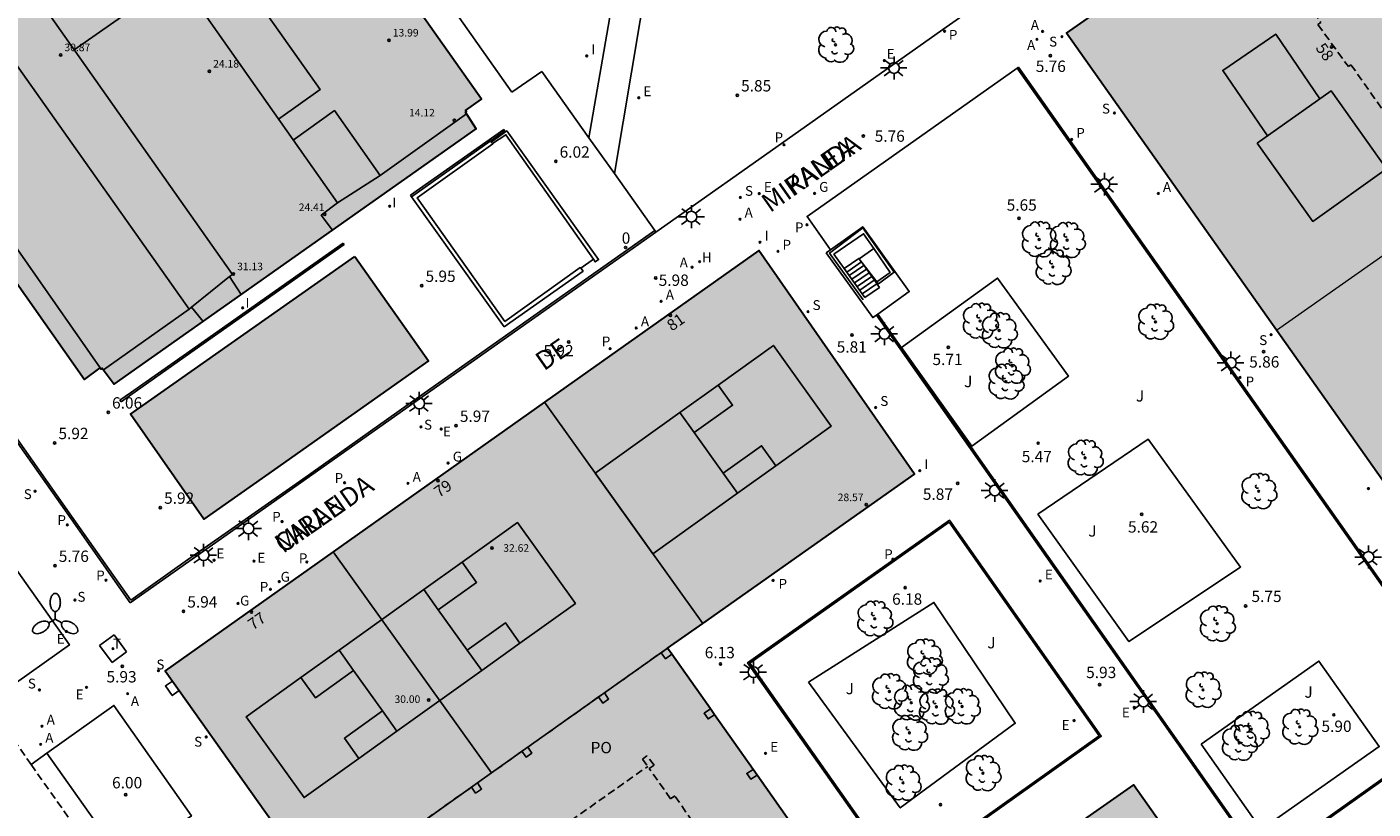
# Model space of a CAD drawing. Units: metres. Extents: x 580294 to 580646, y 4795289 to 4795541.
# Drawn here: x 580407 to 580496, y 4795430 to 4795482 of the extents above; entities that cross this region are included whole.
import ezdxf
from ezdxf.enums import TextEntityAlignment as Align

# ---------------------------------------------------------------- set-up
doc = ezdxf.new("R2010")
doc.units = ezdxf.units.M
doc.linetypes.add('TRAZOS_NORMALES', pattern=[0.75, 0.5, -0.25])
for name, color, linetype in [('020204', 9, 'Continuous'), ('020308', 9, 'Continuous'), ('060112', 1, 'TRAZOS_NORMALES'), ('060117', 9, 'Continuous'), ('060124', 9, 'Continuous'), ('060130', 9, 'Continuous'), ('060141', 9, 'Continuous'), ('060144', 9, 'Continuous'), ('070105', 6, 'Continuous'), ('070108', 9, 'VALLA'), ('070117', 9, 'Continuous'), ('080104', 9, 'TRAZOS_NORMALES'), ('080106', 1, 'Continuous'), ('080110', 9, 'Continuous'), ('080118', 9, 'Continuous'), ('080201', 9, 'Continuous'), ('080202', 9, 'Continuous'), ('080303', 9, 'Continuous'), ('080306', 9, 'Continuous'), ('080308', 9, 'Continuous'), ('080312', 8, 'Continuous'), ('080315', 9, 'Continuous'), ('090111', 4, 'Continuous'), ('100105', 3, 'Continuous'), ('100107', 3, 'Continuous'), ('100116', 71, 'Continuous'), ('100121', 6, 'Continuous'), ('100202', 3, 'Continuous'), ('100302', 7, 'Continuous'), ('200204', 4, 'Continuous'), ('200205', 4, 'Continuous'), ('200304', 4, 'Continuous'), ('200305', 4, 'Continuous'), ('210102', 4, 'Continuous'), ('210201', 9, 'Continuous'), ('210203', 4, 'Continuous'), ('210204', 9, 'Continuous'), ('210205', 4, 'Continuous'), ('210301', 9, 'Continuous'), ('210303', 4, 'Continuous'), ('210304', 9, 'Continuous'), ('210305', 4, 'Continuous'), ('220205', 1, 'Continuous'), ('220207', 9, 'Continuous'), ('220305', 1, 'Continuous'), ('220307', 9, 'Continuous'), ('230204', 9, 'Continuous'), ('230304', 9, 'Continuous'), ('240104', 1, 'Continuous'), ('240205', 1, 'Continuous'), ('240305', 1, 'Continuous'), ('250205', 9, 'Continuous'), ('250206', 9, 'Continuous'), ('270204', 9, 'Continuous'), ('270304', 9, 'Continuous'), ('990501', 21, 'Continuous')]:
    doc.layers.add(name, color=color, linetype=linetype)
doc.layers.add('080111', color=7, linetype='Continuous', lineweight=30)
doc.layers.add('080117', color=7, linetype='Continuous', lineweight=20)
doc.styles.add('ARIAL', font='ARIAL.TTF', dxfattribs={"height": 1})
doc.styles.add('ARIALI', font='ARIALI.TTF', dxfattribs={"height": 1})
doc.styles.add('ROMANS', font='romans__.ttf', dxfattribs={"height": 1})
doc.styles.get("Standard").update_dxf_attribs({"font": 'txt.shx'})
doc.linetypes.add('VALLA', pattern='A,1,[200,DONOSTI.shx,S=0.1,R=0,X=0,Y=0],1', length=2)

# ---------------------------------------------------------------- blocks, each defined once
blk = doc.blocks.new('COTAPU')
blk.add_circle((0, 0), 0.075)
blk = doc.blocks.new('BloquePortal')
blk.add_circle((0, 0), 0.075)
at = {"flags": 5}
blk.add_attdef('INDICE', text='', height=0.75, dxfattribs=at).set_placement((0, 0), align=Align.MIDDLE_CENTER)
blk = doc.blocks.new('PLUVI2')
blk.add_circle((0, 0), 0.055)
blk = doc.blocks.new('HIDRAN')
blk.add_circle((0, 0), 0.055)
blk = doc.blocks.new('REIND')
blk.add_circle((0, 0), 0.055)
blk = doc.blocks.new('FAROLM')
for q in [(0, 0.5), (0.433, -0.25), (-0.433, -0.25)]:
    blk.add_line((0, 0), q)
for points in [[(0, 0.5, 0.159986), (0.117, 0.538, 0.106322), (0.238, 0.675, 0.071006), (0.309, 0.858, 0.057309), (0.337, 1.099, 0.057309), (0.309, 1.339, 0.071006), (0.238, 1.522, 0.106322), (0.117, 1.659, 0.159986), (0, 1.697, 0.159986), (-0.117, 1.659, 0.106322), (-0.238, 1.522, 0.071006), (-0.309, 1.339, 0.057309), (-0.337, 1.099, 0.057309), (-0.309, 0.858, 0.071006), (-0.238, 0.675, 0.106322), (-0.117, 0.538, 0.159986)], [(-0.433, -0.25, 0.159986), (-0.525, -0.168, 0.106322), (-0.704, -0.131, 0.071006), (-0.898, -0.161, 0.057309), (-1.12, -0.258, 0.057309), (-1.315, -0.402, 0.071006), (-1.437, -0.555, 0.106322), (-1.495, -0.728, 0.159986), (-1.47, -0.849, 0.159986), (-1.378, -0.931, 0.106322), (-1.199, -0.967, 0.071006), (-1.005, -0.937, 0.057309), (-0.783, -0.841, 0.057309), (-0.588, -0.697, 0.071006), (-0.466, -0.544, 0.106322), (-0.408, -0.371, 0.159986)], [(0.433, -0.25, 0.159986), (0.408, -0.371, 0.106322), (0.466, -0.544, 0.071006), (0.588, -0.697, 0.057309), (0.783, -0.841, 0.057309), (1.005, -0.937, 0.071006), (1.199, -0.967, 0.106322), (1.378, -0.931, 0.159986), (1.47, -0.849, 0.159986), (1.495, -0.728, 0.106322), (1.437, -0.555, 0.071006), (1.315, -0.402, 0.057309), (1.12, -0.258, 0.057309), (0.898, -0.161, 0.071006), (0.704, -0.131, 0.106322), (0.525, -0.168, 0.159986)]]:
    blk.add_lwpolyline(points, format="xyb", close=True)
blk = doc.blocks.new('PLUVI3')
blk.add_circle((0, 0), 0.055)
blk = doc.blocks.new('PUNTO')
blk.add_circle((0, 0), 0.075)
blk = doc.blocks.new('REGELE')
blk.add_circle((0, 0), 0.055)
blk = doc.blocks.new('REGALU')
blk.add_circle((0, 0), 0.055)
blk = doc.blocks.new('REGAS')
blk.add_circle((0, 0), 0.055)
blk = doc.blocks.new('RETEL')
blk.add_circle((0, 0), 0.055)
blk = doc.blocks.new('PLUVI1')
blk.add_circle((0, 0), 0.055)
blk = doc.blocks.new('ABAS')
blk.add_circle((0, 0), 0.055)
blk = doc.blocks.new('ARBOL')
blk.add_circle((0, 0), 0.0587)
for centre, radius, start, end in [((-0.564, 0.381), 0.532, 92.28, 254.58), ((-0.28, 0.855), 0.3, 359.28777, 173.60777), ((0.097, 0.97), 0.21, 23.15651, 160.46651), ((0.438, 0.881), 0.24, 301.57804, 139.32804), ((-0.091, 0.321), 0.12, 119.14, 310.56), ((0.656, 0.288), 0.443, 319.85562, 114.76562), ((0.819, -0.249), 0.383, 235.52754, 62.02753), ((-0.556, -0.339), 0.555, 142.64, 266.54), ((-0.039, -0.384), 0.21, 189.64, 323.88), ((0.299, -0.624), 0.532, 224.67, 0.24), ((-0.301, -0.676), 0.45, 213.78, 295.32)]:
    blk.add_arc(centre, radius, start, end)
blk = doc.blocks.new('SANEA')
blk.add_circle((0, 0), 0.055)
blk = doc.blocks.new('FAROLA')
for p, q in [((-0.355, 0), (-0.895, 0)), ((-0.63, 0.51), (-0.255, 0.245)), ((0, 0.355), (0, 0.755)), ((0.605, 0.49), (0.276, 0.223)), ((0.355, 0), (0.855, 0)), ((-0.65, -0.52), (-0.255, -0.24)), ((0, -0.355), (0, -0.755)), ((0.585, -0.52), (0.256, -0.246))]:
    blk.add_line(p, q)
blk.add_circle((0, 0), 0.355)

msp = doc.modelspace()

# ---------------------------------------------------------------- hatches: boundary and pattern name
at = {"layer": '990501'}
for points in [[(580436.459, 4795476.3), (580437.519, 4795477.043), (580431.002, 4795486.287), (580421.767, 4795499.362), (580420.744, 4795498.606), (580420.662, 4795498.686), (580420.584, 4795498.682), (580419.761, 4795499.758), (580405.525, 4795489.608), (580395.928, 4795482.841), (580396.673, 4795481.734), (580396.593, 4795481.678), (580396.636, 4795481.649), (580395.549, 4795480.904), (580404.063, 4795468.828), (580411.297, 4795458.529), (580412.328, 4795459.306), (580412.395, 4795459.229), (580412.473, 4795459.287), (580413.259, 4795458.221), (580437.159, 4795475.088), (580436.45, 4795476.201)], [(580490.969, 4795491.836), (580476.146, 4795481.408), (580490, 4795461.791), (580504.828, 4795472.209)], [(580504.828, 4795472.209), (580490, 4795461.791), (580503.895, 4795442.116), (580518.69, 4795452.577)], [(580480.56, 4795431.774), (580477.265, 4795429.467), (580466.251, 4795421.631), (580464.284, 4795420.242), (580449.794, 4795440.796), (580466.108, 4795452.294), (580455.812, 4795467.054), (580416.617, 4795439.304), (580427.001, 4795424.669), (580433.475, 4795429.224), (580447.898, 4795408.731), (580441.425, 4795404.145), (580451.746, 4795389.458), (580455.609, 4795392.184), (580455.825, 4795391.879), (580456.467, 4795392.332), (580456.06, 4795392.919), (580458.309, 4795394.561), (580458.739, 4795393.952), (580460.727, 4795395.316), (580460.544, 4795395.603), (580468.985, 4795401.72), (580469.254, 4795401.341), (580471.089, 4795402.667), (580470.597, 4795403.369), (580473.09, 4795405.117), (580473.574, 4795404.412), (580474.226, 4795404.915), (580474.038, 4795405.179), (580482.138, 4795410.967), (580482.393, 4795410.643), (580484.321, 4795412.013), (580483.892, 4795412.634), (580486.14, 4795414.184), (580486.588, 4795413.617), (580487.229, 4795414.069), (580487.003, 4795414.393), (580490.911, 4795417.121)], [(580434.017, 4795459.772), (580423.839, 4795452.598), (580419.174, 4795449.31), (580414.327, 4795456.241), (580419.155, 4795459.632), (580429.157, 4795466.655)]]:
    msp.add_hatch(color=256, dxfattribs=at).paths.add_polyline_path(points)

# ---------------------------------------------------------------- linework, layer by layer
at = {"layer": '060112'}
for points in [[(580404.907, 4795437.179, 5.864), (580407.772, 4795433.109, 5.931)], [(580407.772, 4795433.109, 5.931), (580441.006, 4795386.16, 5.997)]]:
    msp.add_polyline3d(points, dxfattribs=at)
at = {"layer": '060117'}
for points in [[(580461.453, 4795465.872, 4.525), (580462.42, 4795466.539, 4.512), (580462.436, 4795466.517, 4.531)], [(580462.436, 4795466.517, 4.531), (580462.639, 4795466.233, 4.773)], [(580462.639, 4795466.233, 4.773), (580463.564, 4795464.941, 5.873)], [(580462.655, 4795464.201, 5.729), (580463.614, 4795464.861, 5.717)]]:
    msp.add_polyline3d(points, dxfattribs=at)
at = {"layer": '060124'}
for points in [[(580463.672, 4795462.855, 5.903), (580465.756, 4795464.346, 5.873), (580462.687, 4795468.623, 5.874), (580460.563, 4795467.103, 5.874)], [(580463.412, 4795467.188, 4.343), (580462.74, 4795468.165, 5.832), (580460.775, 4795466.814, 5.875), (580461.453, 4795465.872, 5.886)], [(580460.563, 4795467.103, 5.874), (580460.277, 4795466.899, 5.874)], [(580460.277, 4795466.899, 5.874), (580463.346, 4795462.622, 5.908), (580463.591, 4795462.797, 5.904)], [(580462.436, 4795466.517, 4.356), (580463.412, 4795467.188, 4.343)], [(580463.623, 4795464.983, 5.872), (580464.5, 4795465.606, 5.866), (580463.412, 4795467.188, 4.343)], [(580461.453, 4795465.872, 5.886), (580462.655, 4795464.201, 5.905)], [(580462.655, 4795464.201, 5.905), (580462.828, 4795463.96, 5.908), (580463.784, 4795464.624, 5.882), (580463.614, 4795464.861, 5.875)], [(580463.614, 4795464.861, 5.875), (580463.559, 4795464.938, 5.873), (580463.564, 4795464.941, 5.873)], [(580463.564, 4795464.941, 5.873), (580463.623, 4795464.983, 5.872)], [(580463.591, 4795462.797, 5.904), (580463.672, 4795462.855, 5.903)]]:
    msp.add_polyline3d(points, dxfattribs=at)
at = {"layer": '060130'}
for points in [[(580444.606, 4795474.498, 5.816), (580446.288, 4795472.132, 5.816)], [(580444.061, 4795465.897, 5.828), (580444.904, 4795466.482, 5.838)]]:
    msp.add_polyline3d(points, dxfattribs=at)
at = {"layer": '060141'}
for points in [[(580461.624, 4795465.634, 4.697), (580462.591, 4795466.3, 4.684)], [(580461.796, 4795465.395, 4.869), (580462.763, 4795466.061, 4.856)], [(580461.968, 4795465.156, 5.041), (580462.934, 4795465.821, 5.028)], [(580462.139, 4795464.917, 5.213), (580463.105, 4795465.582, 5.2)], [(580462.311, 4795464.678, 5.385), (580463.276, 4795465.343, 5.372)], [(580462.483, 4795464.44, 5.557), (580463.448, 4795465.104, 5.545)]]:
    msp.add_polyline3d(points, dxfattribs=at)
at = {"layer": '060144'}
for points in [[(580462.701, 4795463.794, 5.912), (580460.492, 4795466.887, 5.881), (580462.68, 4795468.548, 5.793), (580464.764, 4795465.618, 5.855), (580463.717, 4795464.864, 5.891), (580463.623, 4795464.983, 5.758)], [(580462.639, 4795466.233, 4.364), (580462.503, 4795466.406, 4.171)], [(580463.623, 4795464.983, 5.758), (580462.639, 4795466.233, 4.364)]]:
    msp.add_polyline3d(points, dxfattribs=at)
at = {"layer": '070105'}
for points in [[(580489.121, 4795426.461, 6.119), (580503.097, 4795436.397, 5.96), (580472.966, 4795479.16, 5.688)], [(580444.904, 4795466.482, 5.838), (580445.021, 4795466.302, 5.835), (580445.246, 4795466.453, 5.841), (580439.184, 4795474.957, 6.074), (580438.152, 4795474.212, 6.059)], [(580438.095, 4795474.281, 6.058), (580432.898, 4795470.611, 6.061)], [(580444.061, 4795465.897, 5.826), (580444.033, 4795465.93, 5.824), (580439.06, 4795462.377, 7.026), (580433.266, 4795470.543, 7.013), (580438.252, 4795474.092, 6.065), (580438.23, 4795474.119, 6.064)], [(580438.152, 4795474.212, 6.059), (580438.095, 4795474.281, 6.058)], [(580438.23, 4795474.119, 6.064), (580438.152, 4795474.212, 6.059)], [(580432.898, 4795470.611, 6.061), (580438.999, 4795462.013, 6.075)], [(580438.999, 4795462.013, 5.842), (580444.223, 4795465.703, 5.833), (580444.061, 4795465.897, 5.826)], [(580463.591, 4795462.797, 5.904), (580489.121, 4795426.461, 6.119)], [(580465.153, 4795425.535, 6.169), (580478.43, 4795434.973, 6.106), (580468.404, 4795449.251, 5.998), (580455.084, 4795439.83, 6.115), (580465.153, 4795425.535, 6.169)]]:
    msp.add_polyline3d(points, dxfattribs=at)
at = {"layer": '070108'}
msp.add_polyline3d([(580438.23, 4795474.119, 6.147), (580439.123, 4795474.707, 6.161), (580444.904, 4795466.482, 6.182)], dxfattribs=at)
at = {"layer": '070117'}
for points in [[(580449.364, 4795440.491, 6.237), (580449.664, 4795440.092, 6.237), (580450.074, 4795440.399, 6.239)], [(580445.247, 4795437.572, 6.232), (580445.516, 4795437.171, 6.232), (580445.907, 4795437.433, 6.232), (580445.631, 4795437.844, 6.232)], [(580452.893, 4795436.4, 6.237), (580452.475, 4795436.124, 6.245), (580452.205, 4795436.5, 6.245), (580452.626, 4795436.779, 6.238)], [(580440.184, 4795433.982, 6.228), (580440.456, 4795433.596, 6.228), (580440.834, 4795433.862, 6.228), (580440.561, 4795434.249, 6.228)], [(580455.439, 4795432.789, 6.249), (580455.029, 4795432.517, 6.255), (580455.299, 4795432.141, 6.255), (580455.706, 4795432.41, 6.248)], [(580437.24, 4795431.894, 6.229), (580437.514, 4795431.484, 6.229), (580437.122, 4795431.222, 6.224), (580436.855, 4795431.621, 6.224)]]:
    msp.add_polyline3d(points, dxfattribs=at)
at = {"layer": '080104'}
for points in [[(580487.705, 4795489.54, 6.016), (580492.934, 4795482.114, 6.072), (580492.738, 4795481.972, 6.081), (580494.752, 4795479.2, 6.065), (580494.918, 4795479.321, 6.062), (580501.555, 4795469.909, 6.06)], [(580445.631, 4795437.844, 6.62), (580449.364, 4795440.491, 6.715)], [(580449.364, 4795440.491, 6.715), (580449.794, 4795440.796, 6.726)], [(580440.561, 4795434.249, 6.492), (580445.247, 4795437.572, 6.61)], [(580445.247, 4795437.572, 6.61), (580445.631, 4795437.844, 6.62)], [(580437.24, 4795431.894, 6.407), (580440.184, 4795433.982, 6.482)], [(580440.184, 4795433.982, 6.482), (580440.561, 4795434.249, 6.492)], [(580448.589, 4795432.843, 6.241), (580448.91, 4795433.067, 6.209), (580448.424, 4795433.674, 6.264), (580448.144, 4795433.472, 6.262), (580448.486, 4795432.987, 6.259)], [(580436.69, 4795424.657, 6.295), (580448.486, 4795432.987, 6.259)], [(580445.695, 4795411.862, 6.235), (580457.757, 4795420.41, 6.258), (580452.705, 4795427.494, 6.267), (580450.279, 4795431.046, 6.264), (580449.994, 4795430.846, 6.271), (580448.589, 4795432.843, 6.241)], [(580433.877, 4795429.509, 6.322), (580436.855, 4795431.621, 6.398)], [(580436.855, 4795431.621, 6.398), (580437.24, 4795431.894, 6.407)]]:
    msp.add_polyline3d(points, dxfattribs=at)
at = {"layer": '080106'}
msp.add_polyline3d([(580488.727, 4795474.141, 23.059), (580492.395, 4795468.978, 23.059), (580497.271, 4795472.442, 23.059), (580493.603, 4795477.606, 23.059), (580488.727, 4795474.141, 23.059)], dxfattribs=at)
at = {"layer": '080110'}
for points in [[(580414.107, 4795495.72, 14.51), (580426.866, 4795477.7, 14.67), (580424.106, 4795475.74, 14.77)], [(580427.674, 4795468.394, 24.159), (580426.936, 4795469.39, 24.209), (580428.006, 4795470.2, 24.159), (580412.117, 4795492.81, 24.259), (580411.047, 4795492.06, 24.259), (580410.317, 4795493.02, 24.259)], [(580404.437, 4795488.84, 30.889), (580405.017, 4795487.91, 31.099), (580405.207, 4795488, 31.099), (580421.062, 4795465.47, 30.889), (580420.876, 4795465.331, 30.939), (580421.653, 4795464.145, 30.889)], [(580407.997, 4795484.02, 28.289), (580412.767, 4795487.47, 27.909), (580415.417, 4795483.68, 27.849), (580410.617, 4795480.3, 27.909)], [(580419.144, 4795462.374, 30.889), (580418.366, 4795463.311, 30.939), (580418.216, 4795463.181, 30.939), (580402.167, 4795485.87, 31.049), (580402.357, 4795486.03, 31.049), (580401.747, 4795486.94, 30.889)], [(580412.328, 4795459.306, 28.071), (580396.673, 4795481.734, 28.227)], [(580489.414, 4795474.63, 22.151), (580486.453, 4795478.954, 22.151), (580489.947, 4795481.346, 22.151), (580492.866, 4795477.083, 22.151)], [(580425.076, 4795474.35, 14.87), (580427.806, 4795476.3, 14.6), (580430.826, 4795472.01, 14.6), (580428.006, 4795470.2, 14.6)], [(580430.826, 4795472.01, 14.54), (580436.531, 4795476.074, 13.829)], [(580420.876, 4795465.331, 30.939), (580418.366, 4795463.311, 30.939)], [(580418.216, 4795463.181, 28.069), (580412.554, 4795459.177, 28.069)], [(580453.131, 4795458.174, 28.717), (580456.789, 4795460.793, 28.717), (580460.608, 4795455.458, 28.717), (580456.95, 4795452.839, 28.717)], [(580450.603, 4795456.365, 28.717), (580453.131, 4795458.174, 28.717)], [(580453.131, 4795458.174, 28.717), (580454.086, 4795456.84, 28.717), (580451.558, 4795455.031, 28.717)], [(580454.422, 4795451.03, 28.717), (580448.827, 4795447.025, 28.717), (580445.008, 4795452.36, 28.717), (580450.603, 4795456.365, 28.717)], [(580450.603, 4795456.365, 28.717), (580451.558, 4795455.031, 28.717)], [(580451.558, 4795455.031, 28.717), (580453.472, 4795452.357, 28.717)], [(580453.472, 4795452.357, 28.717), (580456, 4795454.167, 28.717), (580456.95, 4795452.839, 28.717)], [(580456.95, 4795452.839, 28.717), (580454.422, 4795451.03, 28.717)], [(580453.472, 4795452.357, 28.717), (580454.422, 4795451.03, 28.717)], [(580436.232, 4795446.468, 28.742), (580439.89, 4795449.087, 28.742), (580443.709, 4795443.752, 28.742), (580440.051, 4795441.133, 28.742)], [(580433.704, 4795444.658, 28.742), (580436.232, 4795446.468, 28.742)], [(580436.232, 4795446.468, 28.742), (580437.187, 4795445.134, 28.742), (580434.659, 4795443.325, 28.742)], [(580428.11, 4795440.653, 28.742), (580433.704, 4795444.658, 28.742)], [(580433.704, 4795444.658, 28.742), (580434.659, 4795443.325, 28.742)], [(580434.659, 4795443.325, 28.742), (580436.573, 4795440.651, 28.742)], [(580440.051, 4795441.133, 28.742), (580439.101, 4795442.461, 28.742), (580436.573, 4795440.651, 28.742)], [(580437.524, 4795439.324, 28.742), (580440.051, 4795441.133, 28.742)], [(580425.591, 4795438.85, 28.742), (580428.11, 4795440.653, 28.742)], [(580428.11, 4795440.653, 28.742), (580429.065, 4795439.319, 28.742)], [(580436.573, 4795440.651, 28.742), (580437.524, 4795439.324, 28.742)], [(580429.065, 4795439.319, 28.742), (580426.546, 4795437.516, 28.742), (580425.591, 4795438.85, 28.742)], [(580429.065, 4795439.319, 28.742), (580430.978, 4795436.646, 28.742)], [(580431.928, 4795435.318, 28.742), (580437.524, 4795439.324, 28.742)], [(580425.591, 4795438.85, 28.742), (580421.976, 4795436.262, 28.742), (580425.794, 4795430.928, 28.742), (580429.409, 4795433.515, 28.742)], [(580430.978, 4795436.646, 28.742), (580428.458, 4795434.843, 28.742), (580429.409, 4795433.515, 28.742)], [(580430.978, 4795436.646, 28.742), (580431.928, 4795435.318, 28.742)], [(580429.409, 4795433.515, 28.742), (580431.928, 4795435.318, 28.742)]]:
    msp.add_polyline3d(points, dxfattribs=at)
at = {"layer": '080111'}
for points in [[(580419.761, 4795499.758, 6.081), (580405.525, 4795489.608, 6.075), (580395.928, 4795482.841, 6.074), (580396.673, 4795481.734, 6.11), (580396.593, 4795481.678, 6.111), (580396.636, 4795481.649, 6.109), (580395.549, 4795480.904, 6.08), (580404.063, 4795468.828, 6.076), (580411.297, 4795458.529, 6.075), (580412.328, 4795459.306, 6.099), (580412.395, 4795459.229, 6.098), (580412.473, 4795459.287, 6.095), (580413.259, 4795458.221, 6.078), (580437.159, 4795475.088, 6.078), (580436.45, 4795476.201, 6.08), (580436.513, 4795476.239, 6.083), (580436.459, 4795476.3, 6.074), (580437.519, 4795477.043, 6.085), (580431.002, 4795486.287, 6.076), (580421.767, 4795499.362, 6.09), (580420.744, 4795498.606, 6.109), (580420.662, 4795498.686, 6.101), (580420.584, 4795498.682, 6.098)], [(580429.157, 4795466.655, 6.062), (580434.017, 4795459.772, 5.867), (580423.839, 4795452.598, 5.869), (580419.174, 4795449.31, 5.867), (580414.327, 4795456.241, 6.052), (580419.155, 4795459.632, 6.099)]]:
    msp.add_polyline3d(points, close=True, dxfattribs=at)
for points in [[(580490, 4795461.791, 5.898), (580476.146, 4795481.408, 5.782), (580482.922, 4795486.175, 5.678)], [(580452.115, 4795442.432, 6.204), (580466.108, 4795452.294, 5.99), (580455.812, 4795467.054, 5.873), (580441.661, 4795457.035, 5.904)], [(580501.018, 4795446.19, 5.991), (580490, 4795461.791, 5.898)], [(580441.661, 4795457.035, 5.904), (580427.719, 4795447.165, 5.934)], [(580427.719, 4795447.165, 5.934), (580416.617, 4795439.304, 5.959), (580417.1, 4795438.624, 5.968)], [(580449.794, 4795440.796, 5.944), (580452.115, 4795442.432, 6.204)], [(580450.074, 4795440.399, 5.949), (580449.794, 4795440.796, 5.944)], [(580452.626, 4795436.779, 5.999), (580450.074, 4795440.399, 5.949)], [(580417.1, 4795438.624, 5.968), (580417.551, 4795437.988, 5.976)], [(580417.551, 4795437.988, 5.976), (580426.046, 4795426.015, 6.131)], [(580452.893, 4795436.4, 6.004), (580452.626, 4795436.779, 5.999)], [(580455.439, 4795432.789, 6.054), (580452.893, 4795436.4, 6.004)], [(580455.706, 4795432.41, 6.059), (580455.439, 4795432.789, 6.054)], [(580458.271, 4795428.771, 6.109), (580455.706, 4795432.41, 6.059)], [(580486.612, 4795413.634, 6.085), (580487.229, 4795414.069, 6.088), (580487.003, 4795414.393, 6.096), (580490.911, 4795417.121, 6.132), (580480.56, 4795431.774, 6.188), (580477.265, 4795429.467, 6.158), (580469.865, 4795424.202, 6.193)]]:
    msp.add_polyline3d(points, dxfattribs=at)
at = {"layer": '080117'}
msp.add_polyline3d([(580490, 4795461.791, 22.294), (580504.256, 4795471.807, 22.294)], dxfattribs=at)
at = {"layer": '080118', "flags": 128}
for points in [[(580452.115, 4795442.432), (580441.661, 4795457.035)], [(580427.719, 4795447.165), (580438.175, 4795432.557)], [(580449.794, 4795440.796), (580438.175, 4795432.557)], [(580438.175, 4795432.557), (580433.475, 4795429.224)]]:
    msp.add_lwpolyline(points, dxfattribs=at)
at = {"layer": '090111'}
msp.add_polyline3d([(580417.1, 4795438.624, 5.968), (580416.638, 4795438.297, 5.981), (580417.089, 4795437.662, 6.01), (580417.551, 4795437.988, 5.976)], dxfattribs=at)
at = {"layer": '100105'}
for points in [[(580444.606, 4795474.498, 5.816), (580445.953, 4795482.349, 5.852), (580447.655, 4795492.214, 6.053), (580449.608, 4795503.452, 6.208)], [(580446.288, 4795472.132, 5.816), (580447.984, 4795482.252, 5.963), (580449.42, 4795490.789, 6.226)], [(580431.621, 4795488.741, 6.014), (580439.519, 4795477.518, 6.018)], [(580405.966, 4795437.93, 5.882), (580410.306, 4795441.013, 5.955), (580380.306, 4795483.456, 5.916), (580375.847, 4795480.323, 5.787)], [(580439.519, 4795477.518, 6.018), (580441.493, 4795478.877, 5.817)], [(580441.493, 4795478.877, 5.817), (580444.606, 4795474.498, 5.816)], [(580472.884, 4795479.102, 5.747), (580459.011, 4795469.312, 5.792), (580460.563, 4795467.103, 5.896)], [(580472.966, 4795479.16, 5.688), (580472.884, 4795479.102, 5.747)], [(580472.884, 4795479.102, 5.747), (580502.958, 4795436.42, 5.96), (580489.148, 4795426.596, 6.111)], [(580446.288, 4795472.132, 5.816), (580448.964, 4795468.367, 5.816)], [(580448.964, 4795468.367, 5.816), (580449.033, 4795468.271, 5.816)], [(580489.148, 4795426.596, 6.118), (580463.672, 4795462.855, 5.815)], [(580465.177, 4795425.675, 6.169), (580455.223, 4795439.806, 6.115), (580468.38, 4795449.111, 5.998), (580478.291, 4795434.997, 6.106), (580465.177, 4795425.675, 6.169)], [(580442.051, 4795386.907, 6.071), (580446.429, 4795390.037, 6.071), (580445.612, 4795391.231, 6.049), (580444.741, 4795390.592, 6.049), (580442.966, 4795393.111, 6.049), (580443.805, 4795393.645, 6.007), (580433.318, 4795408.351, 6.007), (580432.551, 4795407.818, 6.22), (580430.773, 4795410.272, 6.22), (580431.572, 4795410.843, 6.007), (580420.033, 4795427.318, 6.007), (580419.28, 4795426.684, 6.049), (580417.519, 4795429.142, 6.049), (580418.356, 4795429.713, 6.007), (580413.246, 4795437.008, 6.007), (580408.818, 4795433.854, 5.945)], [(580408.818, 4795433.854, 5.945), (580407.772, 4795433.109, 5.931)]]:
    msp.add_polyline3d(points, dxfattribs=at)
at = {"layer": '100107'}
msp.add_polyline3d([(580442.051, 4795386.907, 5.997), (580408.818, 4795433.854, 5.931)], dxfattribs=at)
at = {"layer": '100116'}
for points in [[(580467.976, 4795481.655, 5.605), (580472.897, 4795485.138, 5.695)], [(580458.064, 4795474.646, 5.639), (580467.976, 4795481.655, 5.605)], [(580449.033, 4795468.271, 5.816), (580458.064, 4795474.646, 5.639)]]:
    msp.add_polyline3d(points, dxfattribs=at)
at = {"layer": '100121'}
for points in [[(580465.247, 4795460.645, 5.879), (580471.589, 4795465.231, 5.458), (580476.273, 4795458.758, 5.507), (580469.884, 4795454.138, 5.931), (580465.247, 4795460.645, 5.879)], [(580474.253, 4795449.636, 5.909), (580481.528, 4795454.595, 5.561), (580487.63, 4795446.151, 5.753), (580480.262, 4795441.228, 5.963), (580474.253, 4795449.636, 5.909)], [(580459.101, 4795438.557, 6.101), (580467.379, 4795443.813, 5.936), (580472.75, 4795435.834, 6.067), (580465.156, 4795430.244, 6.133), (580459.101, 4795438.557, 6.101)], [(580485.017, 4795434.458, 6.067), (580492.802, 4795439.938, 5.851), (580496.782, 4795434.294, 6.119), (580488.997, 4795428.814, 6.335), (580485.017, 4795434.458, 6.067)]]:
    msp.add_polyline3d(points, dxfattribs=at)
at = {"layer": '210102'}
for points in [[(580438.976, 4795475.048, 6.069), (580432.83, 4795470.716, 6.054)], [(580438.119, 4795474.298, 6.058), (580439.046, 4795474.951, 6.064)], [(580439.046, 4795474.951, 6.064), (580438.976, 4795475.048, 6.069)], [(580438.119, 4795474.298, 6.058), (580438.095, 4795474.281, 6.058)], [(580432.83, 4795470.716, 6.054), (580432.898, 4795470.611, 6.061)], [(580448.964, 4795468.367, 5.822), (580443.065, 4795464.222, 5.823)], [(580449.033, 4795468.271, 5.816), (580443.134, 4795464.117, 5.823)], [(580428.45, 4795467.453, 6.051), (580421.888, 4795462.827, 6.05)], [(580428.38, 4795467.552, 6.05), (580421.968, 4795463.032, 6.049)], [(580428.38, 4795467.552, 6.05), (580428.45, 4795467.453, 6.051)], [(580443.065, 4795464.222, 5.823), (580432.612, 4795456.848, 5.835)], [(580443.134, 4795464.117, 5.823), (580432.681, 4795456.743, 5.835)], [(580421.888, 4795462.827, 6.05), (580417.953, 4795460.047, 6.053)], [(580421.968, 4795463.032, 6.049), (580418.033, 4795460.252, 6.052)], [(580410.415, 4795449.341, 5.835), (580402.571, 4795460.461, 5.838)], [(580410.453, 4795449.511, 5.83), (580402.609, 4795460.631, 5.833)], [(580417.953, 4795460.047, 6.053), (580414.267, 4795457.453, 6.061)], [(580418.033, 4795460.252, 6.052), (580414.347, 4795457.658, 6.06)], [(580413.634, 4795457.166, 6.057), (580414.347, 4795457.658, 6.06)], [(580413.719, 4795457.062, 6.057), (580413.634, 4795457.166, 6.057)], [(580414.267, 4795457.453, 6.061), (580413.719, 4795457.062, 6.057)], [(580432.612, 4795456.848, 5.835), (580425.709, 4795451.964, 5.827)], [(580432.681, 4795456.743, 5.835), (580425.778, 4795451.859, 5.827)], [(580425.709, 4795451.964, 5.827), (580418.111, 4795446.629, 5.838)], [(580425.778, 4795451.859, 5.827), (580418.18, 4795446.524, 5.838)], [(580414.32, 4795443.793, 5.847), (580410.415, 4795449.341, 5.835)], [(580414.358, 4795443.963, 5.842), (580410.453, 4795449.511, 5.83)], [(580418.18, 4795446.524, 5.838), (580414.32, 4795443.793, 5.847)], [(580418.111, 4795446.629, 5.838), (580414.358, 4795443.963, 5.842)]]:
    msp.add_polyline3d(points, dxfattribs=at)
at = {"layer": '240104'}
for points in [[(580412.294, 4795440.979, 5.884), (580413.252, 4795441.679, 5.884)], [(580414.079, 4795440.55, 5.874), (580413.252, 4795441.679, 5.884)], [(580413.12, 4795439.849, 5.874), (580412.294, 4795440.979, 5.884)], [(580414.079, 4795440.55, 5.874), (580413.12, 4795439.849, 5.874)]]:
    msp.add_polyline3d(points, dxfattribs=at)

# ---------------------------------------------------------------- block references
at = {"layer": '020204', "rotation": 359.9987685839998}
for p in [(580475.077, 4795479.919, 5.76), (580454.401, 4795477.31, 5.846), (580462.723, 4795474.613, 5.76), (580442.42, 4795472.937, 6.019), (580473.001, 4795469.18, 5.653), (580449.018, 4795465.249, 5.976), (580433.567, 4795464.733, 5.953), (580461.965, 4795461.483, 5.81), (580443.271, 4795461.018, 5.915), (580468.326, 4795460.663, 5.705), (580489.151, 4795460.372, 5.856), (580412.869, 4795456.366, 6.06), (580435.833, 4795455.487, 5.973), (580409.329, 4795454.348, 5.917), (580474.266, 4795454.333, 5.473), (580468.957, 4795451.672, 5.87), (580416.305, 4795450.077, 5.916), (580481.1, 4795449.64, 5.622), (580409.351, 4795446.241, 5.761), (580465.483, 4795444.793, 6.175), (580417.837, 4795443.225, 5.939), (580487.958, 4795443.587, 5.746), (580413.791, 4795439.597, 5.932), (580453.291, 4795439.749, 6.131), (580478.322, 4795438.386, 5.927), (580493.787, 4795436.391, 5.903), (580414.027, 4795431.112, 6.002), (580467.817, 4795430.456, 6.089)]:
    msp.add_blockref('COTAPU', p, dxfattribs=at)
at = {"layer": '080201', "rotation": 359.9987685839998}
for p in [(580431.406, 4795480.94, 13.99), (580409.727, 4795479.97, 30.87), (580419.547, 4795478.89, 24.18), (580435.722, 4795475.655, 14.124), (580427.165, 4795469.446, 24.41), (580421.129, 4795465.503, 31.126), (580462.916, 4795450.276, 28.567), (580438.202, 4795447.41, 32.619), (580434.027, 4795437.363, 30.003)]:
    msp.add_blockref('PUNTO', p, dxfattribs=at)
at = {"layer": '080202', "rotation": 359.9987685839998}
for p in [(580493.641, 4795480.505), (580447.024, 4795467.256), (580449.988, 4795462.774), (580434.646, 4795451.852), (580422.327, 4795443.179)]:
    msp.add_blockref('BloquePortal', p, dxfattribs=at)
at = {"layer": '100202', "rotation": 359.9987685839998}
for p in [(580460.886, 4795480.639, 5.958), (580474.332, 4795467.787, 5.653), (580476.182, 4795467.743, 5.715), (580475.242, 4795465.966, 5.608), (580470.436, 4795462.398, 5.705), (580482.009, 4795462.342, 5.816), (580471.688, 4795461.772, 5.701), (580472.557, 4795459.442, 5.604), (580472.13, 4795458.399, 5.614), (580477.36, 4795453.367, 5.473), (580488.826, 4795451.156, 5.726), (580463.473, 4795442.736, 6.175), (580486.083, 4795442.41, 5.746), (580466.748, 4795440.215, 5.913), (580467.137, 4795438.98, 6.049), (580464.442, 4795437.932, 6.002), (580485.148, 4795438.038, 5.781), (580465.885, 4795437.19, 5.967), (580467.545, 4795436.921, 5.957), (580469.242, 4795436.942, 5.945), (580491.531, 4795435.593, 5.794), (580465.764, 4795435.203, 6.063), (580488.339, 4795435.443, 5.81), (580487.543, 4795434.543, 5.92), (580470.618, 4795432.535, 6.089), (580465.341, 4795431.9, 6.122)]:
    msp.add_blockref('ARBOL', p, dxfattribs=at)
at = {"layer": '200204', "rotation": 359.9987685839998}
msp.add_blockref('HIDRAN', (580451.915, 4795466.315, 5.967), dxfattribs=at)
at = {"layer": '200205', "rotation": 359.9987685839998}
for p in [(580474.554, 4795481.524, 5.732), (580474.19, 4795481.007, 5.731), (580482.198, 4795470.822, 5.801), (580454.575, 4795469.124, 5.841), (580451.418, 4795465.954, 5.864), (580449.372, 4795463.704, 6.073), (580447.729, 4795461.941, 6.103), (580432.662, 4795451.675, 6.041), (580496.071, 4795451.337, 5.931), (580414.147, 4795437.789, 5.92), (580408.499, 4795435.638, 5.838), (580408.404, 4795434.442, 5.843)]:
    msp.add_blockref('ABAS', p, dxfattribs=at)
at = {"layer": '210201', "rotation": 359.9987685839998}
for p in [(580457.083, 4795467.006, 5.847), (580446.007, 4795460.575, 6.111), (580425.98, 4795446.481, 6.054), (580423.578, 4795444.683, 6.069), (580456.768, 4795445.263, 6.115)]:
    msp.add_blockref('PLUVI1', p, dxfattribs=at)
at = {"layer": '210203', "rotation": 359.9987685839998}
for p in [(580428.467, 4795451.715, 5.915), (580424.346, 4795449.156, 5.904), (580410.168, 4795448.938, 5.819), (580412.724, 4795445.281, 5.832)]:
    msp.add_blockref('PLUVI2', p, dxfattribs=at)
at = {"layer": '210204', "rotation": 359.9987685839998}
for p in [(580475.839, 4795481.176, 5.76), (580479.302, 4795476.138, 5.779), (580454.605, 4795470.563, 5.762), (580459.065, 4795463.022, 5.895), (580489.646, 4795461.501, 5.856), (580463.537, 4795456.686, 5.944), (580433.52, 4795455.411, 5.905), (580408.04, 4795451.158, 5.796), (580410.663, 4795443.964, 5.779), (580416.185, 4795439.313, 5.935), (580408.327, 4795438.042, 5.83), (580419.336, 4795434.938, 6.047)]:
    msp.add_blockref('SANEA', p, dxfattribs=at)
at = {"layer": '210205', "rotation": 359.9987685839998}
for p in [(580468.086, 4795481.539, 5.605), (580457.485, 4795474.039, 5.645), (580476.477, 4795474.393, 5.694), (580459.006, 4795468.755, 5.796), (580487.588, 4795458.67, 5.779), (580464.671, 4795446.668, 5.949)]:
    msp.add_blockref('PLUVI3', p, dxfattribs=at)
at = {"layer": '220205', "rotation": 359.9987685839998}
for p in [(580447.899, 4795477.14, 5.797), (580455.848, 4795470.819, 5.769), (580434.85, 4795455.263, 5.945), (580422.495, 4795446.542, 5.95), (580474.401, 4795445.227, 6.004), (580411.433, 4795438.206, 5.855), (580476.641, 4795436.016, 6.095), (580456.266, 4795433.844, 6.201)]:
    msp.add_blockref('REGELE', p, dxfattribs=at)
at = {"layer": '220207', "rotation": 359.9987685839998}
for p in [(580464.11, 4795479.602, 5.629), (580419.86, 4795446.605, 5.876), (580410.097, 4795441.895, 5.76), (580480.609, 4795436.88, 6.071)]:
    msp.add_blockref('REGALU', p, dxfattribs=at)
at = {"layer": '230204', "rotation": 359.9987685839998}
for p in [(580459.498, 4795470.826, 5.761), (580435.307, 4795453.014, 6.065), (580424.156, 4795445.195, 6.038), (580421.434, 4795443.746, 6.031)]:
    msp.add_blockref('REGAS', p, dxfattribs=at)
at = {"layer": '240205', "rotation": 359.9987685839998}
msp.add_blockref('RETEL', (580413.186, 4795440.764, 5.879), dxfattribs=at)
at = {"layer": '250205', "rotation": 359.9987685839998}
msp.add_blockref('FAROLM', (580409.369, 4795442.715, 5.764), dxfattribs=at)
at = {"layer": '250206', "rotation": 359.9987685839998}
for p in [(580464.747, 4795479.11, 5.603), (580478.644, 4795471.44, 5.72), (580451.372, 4795469.291, 5.801), (580464.121, 4795461.55, 5.857), (580486.989, 4795459.635, 5.775), (580433.404, 4795456.958, 5.838), (580471.405, 4795451.211, 5.942), (580422.129, 4795448.69, 6.012), (580419.168, 4795446.94, 5.855), (580496.072, 4795446.814, 5.899), (580455.467, 4795439.214, 6.131), (580481.219, 4795437.273, 6.056)]:
    msp.add_blockref('FAROLA', p, dxfattribs=at)
at = {"layer": '270204', "rotation": 359.9987685839998}
for p in [(580444.461, 4795479.91, 5.833), (580431.445, 4795469.983, 6.062), (580455.903, 4795467.603, 5.9), (580421.744, 4795463.27, 6.05), (580466.451, 4795452.517, 5.982)]:
    msp.add_blockref('REIND', p, dxfattribs=at)

# ---------------------------------------------------------------- texts
at = {"layer": '020308', "style": 'ARIAL'}
for s, p in [('5.76', (580474.105, 4795478.851, 5.76)), ('5.85', (580454.651, 4795477.56, 5.846)), ('5.76', (580463.473, 4795474.237, 5.76)), ('6.02', (580442.67, 4795473.187, 6.019)), ('5.65', (580472.185, 4795469.686, 5.653)), ('5.95', (580433.817, 4795464.983, 5.953)), ('5.98', (580449.21, 4795464.72, 5.976)), ('5.92', (580441.606, 4795460.067, 5.915)), ('5.81', (580460.963, 4795460.311, 5.81)), ('5.71', (580467.287, 4795459.491, 5.705)), ('5.86', (580488.2, 4795459.326, 5.856)), ('6.06', (580413.119, 4795456.616, 6.06)), ('5.97', (580436.083, 4795455.737, 5.973)), ('5.92', (580409.579, 4795454.598, 5.917)), ('5.47', (580473.181, 4795453.076, 5.473)), ('5.92', (580416.555, 4795450.327, 5.916)), ('5.87', (580466.651, 4795450.59, 5.87)), ('5.62', (580480.194, 4795448.426, 5.622)), ('5.76', (580409.601, 4795446.491, 5.761)), ('5.94', (580418.087, 4795443.475, 5.939)), ('6.18', (580464.622, 4795443.662, 6.175)), ('5.75', (580488.35, 4795443.842, 5.746)), ('6.13', (580452.251, 4795440.129, 6.131)), ('5.93', (580477.434, 4795438.818, 5.927)), ('5.93', (580412.753, 4795438.529, 5.932)), ('5.90', (580492.97, 4795435.261, 5.903)), ('6.00', (580413.12, 4795431.535, 6.002))]:
    msp.add_text(s, height=0.75, rotation=359.99877, dxfattribs=at).set_placement(p)
at = {"layer": '080303', "style": 'ARIAL'}
for s, p in [('13.99', (580431.656, 4795481.19, 13.99)), ('30.87', (580409.977, 4795480.22, 30.869)), ('24.18', (580419.797, 4795479.14, 24.179)), ('14.12', (580432.726, 4795475.907, 14.124)), ('24.41', (580425.445, 4795469.663, 24.409)), ('31.13', (580421.379, 4795465.753, 31.125)), ('28.57', (580461.03, 4795450.504, 28.566)), ('32.62', (580438.952, 4795447.16, 32.618)), ('30.00', (580431.768, 4795437.176, 30.002))]:
    msp.add_text(s, height=0.5, rotation=359.99877, dxfattribs=at).set_placement(p)
at = {"layer": '080306', "style": 'ARIALI'}
msp.add_text('MIRANDA                                                                                        KALEA', height=1.24996, rotation=34.99878, dxfattribs=at).set_placement((580424.416, 4795447.011))
at = {"layer": '080308', "style": 'ARIALI'}
for s, rotation, p in [('58', 306.01577, (580492.555, 4795480.417)), ('0', 359.99877, (580446.77, 4795467.503)), ('81', 34.99877, (580450.083, 4795461.7)), ('79', 34.99877, (580434.713, 4795450.708)), ('77', 34.99877, (580422.423, 4795441.959))]:
    msp.add_text(s, height=0.75, rotation=rotation, dxfattribs=at).set_placement(p)
at = {"layer": '080312', "style": 'ARIALI'}
msp.add_text('CALLE                                          DE                                          MIRANDA', height=1.24996, rotation=34.99878, dxfattribs=at).set_placement((580424.416, 4795447.011))
at = {"layer": '080315', "style": 'ARIAL'}
msp.add_text('PO', height=0.75, rotation=359.99877, dxfattribs=at).set_placement((580444.715, 4795433.851))
at = {"layer": '100302', "style": 'ARIAL'}
for p in [(580469.375, 4795458.03), (580480.714, 4795457.08), (580477.574, 4795448.16), (580470.904, 4795440.78), (580461.555, 4795437.751), (580491.844, 4795437.52)]:
    msp.add_text('J', height=0.75, rotation=359.99877, dxfattribs=at).set_placement(p)
at = {"layer": '200304', "style": 'ROMANS'}
msp.add_text('H', height=0.65, rotation=359.99877, dxfattribs=at).set_placement((580452.068, 4795466.277, 5.967))
at = {"layer": '200305', "style": 'ROMANS'}
for p in [(580473.781, 4795481.63, 5.732), (580473.534, 4795480.306, 5.731), (580482.504, 4795470.928, 5.801), (580454.882, 4795469.236, 5.841), (580450.596, 4795465.935, 5.864), (580449.678, 4795463.816, 6.073), (580448.036, 4795462.053, 6.103), (580432.969, 4795451.787, 6.041), (580414.363, 4795436.971, 5.92), (580408.805, 4795435.744, 5.838), (580408.71, 4795434.548, 5.843)]:
    msp.add_text('A', height=0.65, rotation=359.99877, dxfattribs=at).set_placement(p)
at = {"layer": '210301', "style": 'ROMANS'}
for p in [(580457.389, 4795467.112, 5.847), (580445.454, 4795460.727, 6.111), (580425.454, 4795446.406, 6.054), (580422.875, 4795444.52, 6.069), (580457.124, 4795444.717, 6.115)]:
    msp.add_text('P', height=0.65, rotation=359.99877, dxfattribs=at).set_placement(p)
at = {"layer": '210303', "style": 'ROMANS'}
for p in [(580427.814, 4795451.705, 5.915), (580409.516, 4795448.928, 5.819), (580423.693, 4795449.146, 5.904), (580412.072, 4795445.271, 5.832)]:
    msp.add_text('P', height=0.65, rotation=359.99877, dxfattribs=at).set_placement(p)
at = {"layer": '210304', "style": 'ROMANS'}
for p in [(580474.988, 4795480.527, 5.76), (580478.477, 4795476.101, 5.779), (580454.91, 4795470.669, 5.762), (580459.371, 4795463.128, 5.895), (580488.86, 4795460.813, 5.856), (580463.843, 4795456.792, 5.944), (580433.719, 4795455.23, 5.905), (580407.291, 4795450.641, 5.796), (580410.836, 4795443.861, 5.779), (580416.05, 4795439.392, 5.935), (580407.56, 4795438.132, 5.83), (580418.539, 4795434.291, 6.047)]:
    msp.add_text('S', height=0.65, rotation=359.99877, dxfattribs=at).set_placement(p)
at = {"layer": '210305', "style": 'ROMANS'}
for p in [(580468.372, 4795480.972, 5.605), (580476.783, 4795474.499, 5.694), (580456.862, 4795474.203, 5.645), (580458.206, 4795468.26, 5.796), (580487.961, 4795458.084, 5.779), (580464.099, 4795446.674, 5.949)]:
    msp.add_text('P', height=0.65, rotation=359.99877, dxfattribs=at).set_placement(p)
at = {"layer": '220305', "style": 'ROMANS'}
for p in [(580448.205, 4795477.246, 5.797), (580456.154, 4795470.925, 5.769), (580434.965, 4795454.78, 5.945), (580422.714, 4795446.441, 5.95), (580474.707, 4795445.333, 6.004), (580410.714, 4795437.415, 5.855), (580475.816, 4795435.392, 6.095), (580456.572, 4795433.95, 6.201)]:
    msp.add_text('E', height=0.65, rotation=359.99877, dxfattribs=at).set_placement(p)
at = {"layer": '220307', "style": 'ROMANS'}
for p in [(580464.257, 4795479.725, 5.629), (580420.006, 4795446.728, 5.876), (580409.465, 4795441.083, 5.76), (580479.791, 4795436.22, 6.071)]:
    msp.add_text('E', height=0.65, rotation=359.99877, dxfattribs=at).set_placement(p)
at = {"layer": '230304', "style": 'ROMANS'}
for p in [(580459.804, 4795470.932, 5.761), (580435.613, 4795453.12, 6.065), (580424.25, 4795445.183, 6.038), (580421.572, 4795443.608, 6.031)]:
    msp.add_text('G', height=0.65, rotation=359.99877, dxfattribs=at).set_placement(p)
at = {"layer": '240305', "style": 'ROMANS'}
msp.add_text('T', height=0.65, rotation=359.99877, dxfattribs=at).set_placement((580413.186, 4795440.764, 5.879))
at = {"layer": '270304', "style": 'ROMANS'}
for p in [(580444.767, 4795480.016, 5.833), (580431.63, 4795469.899, 6.062), (580456.209, 4795467.709, 5.9), (580421.929, 4795463.272, 6.05), (580466.757, 4795452.623, 5.982)]:
    msp.add_text('I', height=0.65, rotation=359.99877, dxfattribs=at).set_placement(p)

doc.saveas('drawing.dxf')
